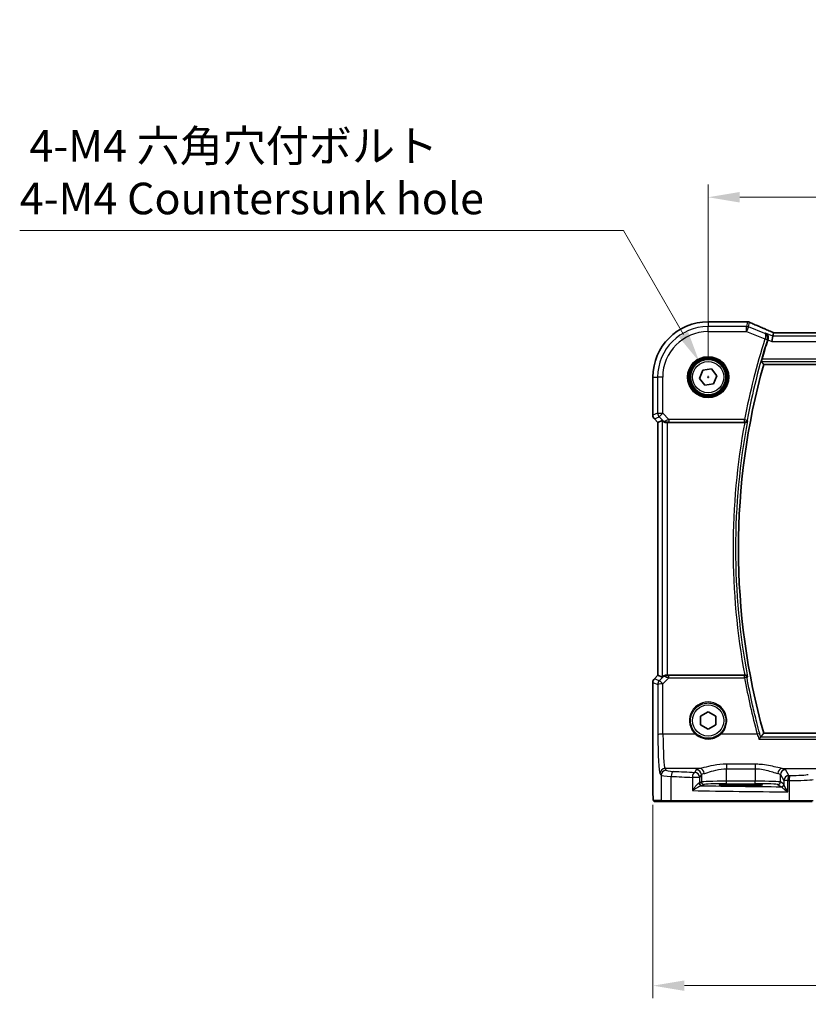
# Model space of a CAD drawing. Units: millimetres. Extents: x 0 to 5905, y 0 to 1124.
# Drawn here: x 1380 to 1537, y 360 to 555 of the extents above; entities that cross this region are included whole.
import ezdxf

# ---------------------------------------------------------------- set-up
doc = ezdxf.new("R2010")
doc.units = ezdxf.units.MM
for name, color, linetype, lineweight in [('Dimension (ISO)', 7, 'Continuous', 18), ('Visible (ISO)', 7, 'Continuous', 35), ('Visible Narrow (ISO)', 7, 'Continuous', 25)]:
    doc.layers.add(name, color=color, linetype=linetype, lineweight=lineweight)
doc.styles.add('Note Text (TK)', font='txt')
doc.dimstyles.new('Default - Method 1b (TK)', dxfattribs={"dimscale": 2.5, "dimtxt": 2.5, "dimasz": 2.5, "dimexe": 1, "dimexo": 1.5, "dimgap": 1, "dimtad": 1, "dimtoh": 1, "dimrnd": 1e-08, "dimdsep": 46, "dimtxsty": 'Note Text (TK)', "dimcen": 0.09, "dimdle": 5, "dimclrd": 100, "dimclre": 100, "dimclrt": 7, "dimadec": 1, "dimazin": 1, "dimtfac": 1, "dimtmove": 0, "dimatfit": 3, "dimfxl": 0, "dimtolj": 1, "dimlwd": -1, "dimlwe": -1, "dimarcsym": 0})

# ---------------------------------------------------------------- blocks, each defined once
blk = doc.blocks.new('*D35')
at = {"layer": 'Defpoints', "color": 0, "transparency": 16777216}
for p in [(1689.84, 519.51), (1516.84, 483.9), (1689.84, 483.9)]:
    blk.add_point(p, dxfattribs=at)
at = {"layer": 'Dimension (ISO)', "color": 100, "transparency": 16777216}
for p, q in [((1516.84, 487.65), (1516.84, 522.01)), ((1689.84, 487.65), (1689.84, 522.01)), ((1523.09, 519.51), (1683.59, 519.51))]:
    blk.add_line(p, q, dxfattribs=at)
for points in [[(1523.09, 520.55), (1523.09, 518.47), (1516.84, 519.51)], [(1683.59, 520.55), (1683.59, 518.47), (1689.84, 519.51)]]:
    blk.add_solid(points, dxfattribs=at)
at = {"layer": 'Dimension (ISO)', "color": 7, "transparency": 16777216, "insert": (1597.23, 525.13), "char_height": 6.25, "attachment_point": 4, "style": 'Note Text (TK)'}
blk.add_mtext('\\A1;173', dxfattribs=at)
blk = doc.blocks.new('*D36')
at = {"layer": 'Defpoints', "color": 0, "transparency": 16777216}
for p in [(1505.9, 402.97), (1700.79, 402.97), (1700.79, 363.41)]:
    blk.add_point(p, dxfattribs=at)
at = {"layer": 'Dimension (ISO)', "color": 100, "transparency": 16777216}
for p, q in [((1505.9, 399.22), (1505.9, 360.91)), ((1700.79, 399.22), (1700.79, 360.91)), ((1512.15, 363.41), (1694.54, 363.41))]:
    blk.add_line(p, q, dxfattribs=at)
for points in [[(1512.15, 364.45), (1512.15, 362.37), (1505.9, 363.41)], [(1694.54, 364.45), (1694.54, 362.37), (1700.79, 363.41)]]:
    blk.add_solid(points, dxfattribs=at)
at = {"layer": 'Dimension (ISO)', "color": 7, "transparency": 16777216, "insert": (1595.37, 369.04), "char_height": 6.25, "attachment_point": 4, "style": 'Note Text (TK)'}
blk.add_mtext('\\A1; 195', dxfattribs=at)
blk = doc.blocks.new('*D37')
at = {"layer": 'Defpoints', "color": 0, "transparency": 16777216}
for p in [(1515.09, 486.93), (1518.59, 480.87)]:
    blk.add_point(p, dxfattribs=at)
at = {"layer": 'Dimension (ISO)', "color": 100, "transparency": 16777216}
for p, q in [((1380.48, 512.94), (1500.07, 512.94)), ((1500.07, 512.94), (1511.97, 492.34)), ((1516.62, 483.9), (1517.07, 483.9)), ((1516.84, 483.67), (1516.84, 484.12))]:
    blk.add_line(p, q, dxfattribs=at)
blk.add_solid([(1512.87, 492.86), (1511.06, 491.82), (1515.09, 486.93)], dxfattribs=at)
at = {"layer": 'Dimension (ISO)', "color": 7, "transparency": 16777216, "insert": (1380.48, 524.47), "char_height": 6.25, "attachment_point": 4, "style": 'Note Text (TK)'}
blk.add_mtext('\\A1; 4-M4 六角穴付ボルト\\P4-M4 Countersunk hole', dxfattribs=at)

msp = doc.modelspace()

# ---------------------------------------------------------------- linework, layer by layer
at = {"layer": 'Visible (ISO)'}
for p, q in [((1524.4868, 494.8451), (1516.8405, 494.8451)), ((1529.6634, 491.979), (1529.4711, 490.9804)), ((1529.6634, 491.979), (1529.7997, 492.6872)), ((1676.6667, 492.6879), (1530.0143, 492.6879)), ((1515.7685, 485.2593), (1517.4827, 485.5075)), ((1517.4827, 485.5075), (1518.5547, 484.1471)), ((1527.8464, 486.3989), (1678.8347, 486.3989)), ((1505.8943, 483.8989), (1505.8943, 476.3354)), ((1515.1264, 483.6507), (1515.7685, 485.2593)), ((1516.1984, 482.2903), (1515.1264, 483.6507)), ((1518.5547, 484.1471), (1517.9126, 482.5385)), ((1517.9126, 482.5385), (1516.1984, 482.2903)), ((1506.8943, 474.9212), (1506.1872, 475.6283)), ((1506.8943, 474.9212), (1506.8957, 474.9218)), ((1506.8943, 424.8766), (1506.8943, 474.9212)), ((1507.7604, 475.2799), (1506.8957, 474.9218)), ((1508.759, 474.8989), (1524.0764, 474.8989)), ((1505.8943, 423.4624), (1505.8943, 402.974)), ((1506.1872, 424.1695), (1506.8943, 424.8766)), ((1506.8943, 424.8766), (1506.8957, 424.8761)), ((1507.7604, 424.5179), (1506.8957, 424.8761)), ((1524.0764, 424.8989), (1508.759, 424.8989)), ((1515.3407, 416.7653), (1516.841, 417.631)), ((1516.841, 417.631), (1518.3407, 416.7646)), ((1515.3403, 415.0333), (1515.3407, 416.7653)), ((1518.3407, 416.7646), (1518.3403, 415.0325)), ((1516.8401, 414.1669), (1515.3403, 415.0333)), ((1518.3403, 415.0325), (1516.8401, 414.1669)), ((1678.8347, 413.3989), (1527.8464, 413.3989)), ((1524.3405, 403.2768), (1522.3405, 403.2768)), ((1522.3405, 403.0493), (1524.3405, 403.0493)), ((1506.2215, 399.8989), (1507.7057, 399.8989)), ((1509.6037, 399.8989), (1507.7057, 399.8989)), ((1532.9315, 399.8989), (1509.6037, 399.8989)), ((1537.4534, 399.8989), (1532.9315, 399.8989))]:
    msp.add_line(p, q, dxfattribs=at)
msp.add_circle((1516.8405, 483.8989), 3.5, dxfattribs=at)
for centre, radius, start, end in [((1516.8405, 483.8989), 10.9462, 90, 180), ((1524.4868, 493.8451), 1, 87.615191, 90), ((1524.6364, 493.839), 1, 66.057538, 87.659221), ((1658.412, 449.8989), 136.1838, 162.30173, 163.985455), ((1658.412, 449.8989), 135.5714, 164.381502, 195.618498), ((1506.8943, 476.3354), 1, 180, 225), ((1506.8943, 423.4624), 1, 135, 180)]:
    msp.add_arc(centre, radius, start, end, dxfattribs=at)
for centre, major_axis, ratio, start_param, end_param in [((1537.5153, 495.6816), (20.7909, -0.005), 0.05176438, 4.03772351, 4.04685797), ((1530.4173, 492.5595), (-2.0245, 0.8102), 0.05045404, 1.18174772, 1.28674367), ((1530.0143, 492.7844), (-1.8935, 0), 0.05094445, 1.45936294, 1.57080424), ((1508.759, 474.2774), (-0.9993, 1.0021), 0.03700701, 5.73664382, 6.2679172), ((1508.759, 474.8114), (1, 0), 0.08748866, 1.57079633, 1.70494446), ((1508.759, 425.5204), (-0.9993, -1.0021), 0.03700701, 0.01526811, 0.54654149), ((1508.759, 424.9864), (-1, 0), 0.08748866, 1.4366482, 1.57079633), ((1522.3405, 403.1631), (-3.2582, 0), 0.0349208, 4.71238898, 7.85398163), ((1524.3405, 403.1631), (3.2582, 0), 0.0349208, 4.71238898, 7.85398163)]:
    msp.add_ellipse(centre, major_axis=major_axis, ratio=ratio, start_param=start_param, end_param=end_param, dxfattribs=at)
for points, knots in [([(1529.6116, 492.7723), (1529.2854, 492.9107), (1528.9629, 493.0481), (1528.3259, 493.3207), (1528.0114, 493.4558), (1527.3914, 493.7234), (1527.0858, 493.8558), (1526.4844, 494.1177), (1526.1886, 494.2471), (1525.6073, 494.5026), (1525.322, 494.6287), (1525.0422, 494.7529)], [-1.303050328, -1.303050328, -1.303050328, -1.303050328, -1.252154027, -1.252154027, -1.201257727, -1.201257727, -1.150361426, -1.150361426, -1.099465126, -1.099465126, -1.048568826, -1.048568826, -1.048568826, -1.048568826]), ([(1528.1915, 492.5678), (1528.1928, 492.5672), (1528.194, 492.5666), (1528.3319, 492.5013), (1528.4552, 492.3984), (1528.6169, 492.1653), (1528.6706, 492.0509), (1528.7265, 491.8234), (1528.738, 491.7171), (1528.7278, 491.5113), (1528.7109, 491.4155), (1528.6807, 491.3216)], [-0.000606705, -0.000606705, -0.000606705, -0.000606705, 0, 0, 0.066869845, 0.066869845, 0.113812201, 0.113812201, 0.149142015, 0.149142015, 0.179082891, 0.179082891, 0.179082891, 0.179082891]), ([(1527.4127, 486.9714), (1527.4093, 486.9762), (1527.4081, 486.9899), (1527.412, 487.0394), (1527.4183, 487.0793), (1527.4363, 487.1707), (1527.4494, 487.2284), (1527.4796, 487.3489), (1527.4964, 487.4111), (1527.5132, 487.4695)], [0.0031498098, 0.0031498098, 0.0031498098, 0.0031498098, 0.0189200927, 0.0189200927, 0.0378401854, 0.0378401854, 0.0571706751, 0.0571706751, 0.075250625, 0.075250625, 0.075250625, 0.075250625]), ([(1507.9246, 475.1527), (1507.9326, 475.1456), (1507.9408, 475.1386), (1508.01, 475.0812), (1508.0901, 475.0283), (1508.2794, 474.9453), (1508.3887, 474.9155), (1508.5399, 474.8997), (1508.5822, 474.8976), (1508.6253, 474.8981)], [0.3797471219, 0.3797471219, 0.3797471219, 0.3797471219, 0.3845079388, 0.3845079388, 0.4191014132, 0.4191014132, 0.4536948877, 0.4536948877, 0.4663146534, 0.4663146534, 0.4663146534, 0.4663146534]), ([(1524.1296, 474.8987), (1524.1809, 474.8982), (1524.2307, 474.9048), (1524.336, 474.9323), (1524.3888, 474.956), (1524.4896, 475.0191), (1524.5349, 475.0609), (1524.6079, 475.1543), (1524.6349, 475.207), (1524.6513, 475.2624), (1524.6516, 475.2633), (1524.6519, 475.2643)], [-0.0835981218, -0.0835981218, -0.0835981218, -0.0835981218, -0.0679825358, -0.0679825358, -0.0483815629, -0.0483815629, -0.0249015531, -0.0249015531, 0, 0, 0.0004310569, 0.0004310569, 0.0004310569, 0.0004310569]), ([(1507.9246, 424.6451), (1507.9291, 424.6491), (1507.9337, 424.6532), (1508.0108, 424.7189), (1508.1216, 424.7889), (1508.3235, 424.8648), (1508.4291, 424.89), (1508.5681, 424.8993), (1508.5967, 424.9), (1508.6253, 424.8997)], [0.0613254841, 0.0613254841, 0.0613254841, 0.0613254841, 0.0640488287, 0.0640488287, 0.1063173925, 0.1063173925, 0.1386693278, 0.1386693278, 0.1469168433, 0.1469168433, 0.1469168433, 0.1469168433]), ([(1524.6519, 424.5336), (1524.6516, 424.5345), (1524.6513, 424.5354), (1524.638, 424.5804), (1524.6178, 424.6233), (1524.5648, 424.7021), (1524.5321, 424.7386), (1524.4487, 424.8077), (1524.3956, 424.8397), (1524.288, 424.8802), (1524.237, 424.8924), (1524.1655, 424.8986), (1524.1476, 424.8993), (1524.1296, 424.8992)], [-0.0833207194, -0.0833207194, -0.0833207194, -0.0833207194, -0.0828930131, -0.0828930131, -0.0629091441, -0.0629091441, -0.0437040443, -0.0437040443, -0.0219991688, -0.0219991688, -0.0054245849, -0.0054245849, 0, 0, 0, 0]), ([(1526.859, 412.2039), (1526.8598, 412.2048), (1526.8606, 412.2058), (1526.9015, 412.2561), (1526.9417, 412.3039), (1527.0181, 412.3914), (1527.0546, 412.4316), (1527.1243, 412.5047), (1527.1571, 412.5368), (1527.2027, 412.5756), (1527.2182, 412.5866), (1527.2289, 412.5908)], [-0.0809346941, -0.0809346941, -0.0809346941, -0.0809346941, -0.080546833, -0.080546833, -0.0612932494, -0.0612932494, -0.0425823631, -0.0425823631, -0.0223512849, -0.0223512849, -0.0075146244, -0.0075146244, -0.0075146244, -0.0075146244]), ([(1506.2152, 399.8989), (1506.1986, 399.8989), (1506.1828, 399.9006), (1506.1631, 399.9044), (1506.1595, 399.9051), (1506.1508, 399.9072), (1506.1459, 399.9086), (1506.1316, 399.9132), (1506.1225, 399.917), (1506.1004, 399.9283), (1506.0887, 399.9362), (1506.0564, 399.9611), (1506.0424, 399.9769), (1505.9858, 400.0503), (1505.9817, 400.097), (1505.9575, 400.2665), (1505.9468, 400.4009), (1505.9324, 400.6583), (1505.9275, 400.7625), (1505.9157, 401.0682), (1505.9098, 401.2865), (1505.8963, 401.9767), (1505.8943, 402.4826), (1505.8943, 402.974)], [0, 0, 0, 0, 0.012766906, 0.012766906, 0.01463081, 0.01463081, 0.016461258, 0.016461258, 0.020132349, 0.020132349, 0.026500678, 0.026500678, 0.041208578, 0.041208578, 0.101047017, 0.101047017, 0.171185477, 0.171185477, 0.211695059, 0.211695059, 0.283160241, 0.283160241, 0.430585526, 0.430585526, 0.430585526, 0.430585526])]:
    msp.add_open_spline(points, degree=3, knots=knots, dxfattribs=at)
for points, degree in [([(1528.6807, 491.3216), (1528.6783, 491.3142), (1528.676, 491.3068), (1528.6736, 491.2994)], 3), ([(1529.8038, 492.6885), (1529.8013, 492.6885), (1529.7999, 492.6881), (1529.7997, 492.6872)], 3), ([(1527.4127, 486.9714), (1527.6296, 486.6847), (1527.8464, 486.3989)], 2), ([(1524.1296, 474.8987), (1524.1114, 474.8988), (1524.0935, 474.8989), (1524.0764, 474.8989)], 3), ([(1524.0764, 424.8989), (1524.0935, 424.8989), (1524.1114, 424.899), (1524.1296, 424.8992)], 3), ([(1527.8464, 413.3989), (1527.543, 412.9991), (1527.2396, 412.5973)], 2), ([(1527.2289, 412.5908), (1527.2343, 412.5929), (1527.2379, 412.5951), (1527.2396, 412.5973)], 3), ([(1506.2159, 399.8989), (1506.2157, 399.8989), (1506.2183, 399.8989), (1506.2215, 399.8989)], 3)]:
    msp.add_open_spline(points, degree=degree, dxfattribs=at)
at = {"layer": 'Visible Narrow (ISO)'}
for p, q in [((1516.8405, 494.8438), (1516.8405, 494.8451)), ((1516.8405, 494.8438), (1524.4868, 494.8438)), ((1516.8405, 494.8438), (1516.8405, 493.9004)), ((1524.4559, 493.9004), (1516.8405, 493.9004)), ((1516.8405, 492.9018), (1516.8405, 493.9004)), ((1524.6364, 494.8376), (1524.4559, 493.9004)), ((1524.4559, 492.9018), (1524.4559, 493.9004)), ((1524.8268, 493.829), (1524.4559, 492.9018)), ((1524.4868, 494.8451), (1524.4868, 494.8438)), ((1524.8268, 493.829), (1525.0073, 494.7662)), ((1528.0454, 492.5416), (1524.8268, 493.829)), ((1516.8405, 492.9018), (1524.4559, 492.9018)), ((1524.4559, 492.9018), (1528.101, 491.4438)), ((1528.101, 491.4438), (1528.5756, 491.2925)), ((1529.6634, 491.979), (1528.1915, 492.5678)), ((1528.6736, 491.2994), (1529.4711, 490.9804)), ((1677.0177, 491.979), (1529.6634, 491.979)), ((1530.0143, 492.6865), (1530.0143, 492.6879)), ((1530.0143, 492.6865), (1676.6667, 492.6865)), ((1529.4711, 490.9804), (1677.21, 490.9804)), ((1679.1679, 487.4695), (1527.5132, 487.4695)), ((1527.4127, 486.9714), (1679.2683, 486.9714)), ((1505.8957, 483.8989), (1505.8943, 483.8989)), ((1505.8957, 476.3354), (1505.8957, 483.8989)), ((1505.8957, 483.8989), (1506.839, 483.8989)), ((1506.839, 483.8989), (1506.839, 476.7262)), ((1507.8377, 483.8989), (1506.839, 483.8989)), ((1507.8377, 476.7262), (1507.8377, 483.8989)), ((1505.8957, 476.3354), (1505.8943, 476.3354)), ((1506.839, 476.7262), (1505.8957, 476.3354)), ((1506.1882, 475.6293), (1507.1315, 476.02)), ((1506.839, 476.7262), (1507.8377, 476.7262)), ((1507.8377, 476.7262), (1507.1315, 476.02)), ((1507.1315, 476.02), (1507.9112, 475.2403)), ((1509.0755, 475.4883), (1507.8377, 476.7262)), ((1506.1872, 475.6283), (1506.1882, 475.6293)), ((1506.8957, 474.9218), (1506.1882, 475.6293)), ((1506.8957, 424.8761), (1506.8957, 474.9218)), ((1507.7604, 475.2799), (1507.7604, 424.5179)), ((1507.9112, 475.2403), (1507.9246, 475.1527)), ((1508.6129, 474.9789), (1508.6253, 474.8981)), ((1508.759, 424.8989), (1508.759, 474.8989)), ((1524.0538, 475.4883), (1509.0755, 475.4883)), ((1509.0755, 475.4883), (1509.0755, 474.9902)), ((1509.0755, 474.9902), (1524.0538, 474.9902)), ((1524.0538, 475.4883), (1524.5431, 475.3951)), ((1524.0538, 474.9902), (1524.0538, 475.4883)), ((1505.8943, 423.4624), (1505.8957, 423.4624)), ((1505.8957, 423.4624), (1506.8472, 423.0683)), ((1505.8957, 402.974), (1505.8957, 423.4624)), ((1506.1882, 424.1686), (1506.1872, 424.1695)), ((1506.1882, 424.1686), (1506.8957, 424.8761)), ((1507.1397, 423.7744), (1506.1882, 424.1686)), ((1506.8472, 423.0683), (1506.8928, 413.1309)), ((1507.91, 424.5498), (1507.1397, 423.7744)), ((1507.8458, 423.1554), (1509.0314, 424.3487)), ((1507.8914, 413.218), (1507.8458, 423.1554)), ((1507.9246, 424.6451), (1507.91, 424.5498)), ((1508.612, 424.8129), (1508.6253, 424.8997)), ((1509.0314, 424.3487), (1509.0314, 424.8032)), ((1524.0502, 424.8032), (1509.0314, 424.8032)), ((1509.0314, 424.3487), (1524.0502, 424.3487)), ((1524.0502, 424.3487), (1524.0502, 424.8032)), ((1514.3144, 413.218), (1507.8914, 413.218)), ((1526.5683, 413.218), (1519.3666, 413.218)), ((1526.859, 412.2039), (1679.8221, 412.2039)), ((1679.4522, 412.5908), (1527.2289, 412.5908)), ((1515.1555, 406.4003), (1508.2964, 406.4003)), ((1508.5046, 406.0526), (1508.2964, 406.4003)), ((1514.4978, 406.1874), (1514.1713, 405.6423)), ((1520.4895, 407.251), (1520.4895, 406.3682)), ((1526.177, 407.251), (1520.4895, 407.251)), ((1520.4895, 406.3682), (1526.177, 406.3682)), ((1520.4895, 403.8818), (1520.4895, 406.3682)), ((1526.177, 407.251), (1526.177, 406.3682)), ((1526.177, 406.3682), (1526.177, 403.8818)), ((1531.511, 406.4003), (1546.458, 406.4003)), ((1532.85, 405.0501), (1532.1687, 406.1874)), ((1507.2977, 405.4041), (1507.506, 405.0564)), ((1507.506, 405.0564), (1507.506, 400.0989)), ((1509.5039, 400.0989), (1509.5039, 404.8427)), ((1515.1699, 404.6461), (1513.7217, 404.6461)), ((1513.7217, 404.6461), (1513.7217, 402.0171)), ((1515.1699, 404.6461), (1515.4964, 405.1912)), ((1515.1699, 403.5153), (1515.1699, 404.6461)), ((1515.4964, 403.7328), (1515.1699, 403.5153)), ((1515.4964, 405.1912), (1515.4964, 403.7328)), ((1520.4895, 403.3821), (1520.4895, 403.8818)), ((1526.177, 403.8818), (1520.4895, 403.8818)), ((1526.177, 403.3821), (1526.177, 403.8818)), ((1531.1701, 405.1912), (1531.8514, 404.0539)), ((1531.1701, 403.7328), (1531.1701, 405.1912)), ((1531.8307, 403.2927), (1531.1701, 403.7328)), ((1532.6228, 404.0539), (1531.8514, 404.0539)), ((1531.8514, 404.0539), (1531.8514, 403.2299)), ((1532.6228, 401.7807), (1532.6228, 404.0539)), ((1532.8867, 404.0486), (1532.8867, 400.0989)), ((1505.8957, 402.974), (1505.8943, 402.974)), ((1515.6692, 403.0156), (1515.9957, 403.2332)), ((1520.4895, 403.3821), (1526.177, 403.3821)), ((1522.3405, 403.0493), (1522.3405, 403.2768)), ((1524.3405, 403.0493), (1524.3405, 403.2768)), ((1530.6708, 403.2332), (1531.3313, 402.793)), ((1507.506, 400.0989), (1506.0218, 400.0989)), ((1507.506, 400.0989), (1509.5039, 400.0989)), ((1509.5039, 400.0989), (1532.8867, 400.0989)), ((1532.8867, 400.0989), (1537.6466, 400.0989))]:
    msp.add_line(p, q, dxfattribs=at)
for centre, radius in [((1516.8405, 483.8989), 4.0898), ((1516.8405, 483.8989), 3.8899), ((1516.8405, 483.8989), 3.7567), ((1516.8405, 483.8989), 3.5569), ((1516.8405, 483.8989), 3.1), ((1516.8405, 415.8989), 3.1)]:
    msp.add_circle(centre, radius, dxfattribs=at)
for centre, radius, start, end in [((1516.8405, 483.8989), 10.9448, 90, 180), ((1516.8405, 483.8989), 10.0015, 90, 180), ((1516.8405, 483.8989), 9.0029, 90, 180), ((1658.412, 449.8989), 136.7732, 162.317034, 169.216782), ((1658.412, 449.8989), 136.2752, 162.317034, 169.216782), ((1658.412, 449.8989), 136.642, 169.457791, 190.542209), ((1658.412, 449.8989), 136.1439, 169.262315, 190.737685)]:
    msp.add_arc(centre, radius, start, end, dxfattribs=at)
for centre, major_axis, ratio, start_param, end_param in [((1524.4559, 492.9018), (-0.982, 0.1891), 0.99857882, 4.52239971, 4.90237825), ((1524.4868, 493.8451), (0.0416, 0.9991), 0.62181619, 0, 0.06687621), ((1537.5519, 495.7054), (21, 0), 0.05240778, 4.04090736, 4.04997482), ((1524.6364, 493.839), (0.0408, 0.9992), 0.61470301, 0, 0.06640109), ((1524.6364, 493.839), (0.982, -0.1891), 0.99857882, 1.38080706, 1.76078559), ((1524.6364, 493.839), (0.4058, 0.914), 0.58047237, 0, 0.06431702), ((1537.9228, 490.5346), (-20.996, 8.4215), 0.04864093, 0.92788963, 1.18237113), ((1528.1046, 491.4551), (0.476, -0.1529), 0.02357626, 0.08729079, 1.56914967), ((1529.2209, 491.8517), (0.3907, 0.9205), 0.36965282, 0, 0.05635532), ((1530.3852, 492.5652), (-1.9996, 0.802), 0.04864093, 1.18237113, 1.29691187), ((1530.0143, 492.7914), (2, 0), 0.05240778, 4.60488983, 4.71238898), ((1506.8943, 476.3354), (-0.3827, 0.9239), 0.99839497, 1.17866484, 1.96292781), ((1507.8377, 476.7262), (0.3827, -0.9239), 0.99839497, 4.3202575, 5.10452046), ((1508.6173, 475.9465), (-0.729, -0.6851), 0.46466527, 0.06680435, 0.85092148), ((1508.6173, 475.9465), (0.904, 0.4362), 0.95591855, 3.49172326, 4.27584039), ((1509.1192, 475.4446), (-1.0614, -0.3524), 0.0494607, 4.73719015, 5.47150947), ((1508.6129, 475.477), (0.0295, -0.4991), 0.55941635, 5.1735807, 6.17784264), ((1509.1192, 474.9465), (-0.7085, 0.0027), 0.06162707, 4.77440992, 5.50872924), ((1524.0538, 475.4883), (0.3852, 0.3188), 0.9936138, 4.02423702, 5.40054094), ((1506.8943, 423.4624), (0.3827, 0.9239), 0.99839497, 1.17866484, 1.96292781), ((1507.8458, 423.0683), (-0.3827, -0.9239), 0.99839497, 4.3202575, 5.10452046), ((1507.8458, 423.0683), (-1, -0.0046), 0.08715483, 4.71198937, 6.23062524), ((1507.8458, 423.0683), (-0.7094, 0.7048), 0.06194553, 4.77385531, 6.23072459), ((1508.6161, 423.8436), (-0.9046, 0.4343), 0.95837897, 5.14776572, 5.93188285), ((1508.6161, 423.8436), (0.7308, -0.6831), 0.49764186, 2.28986789, 3.07398502), ((1508.612, 424.3148), (0.0278, 0.4992), 0.53585557, 0.10341144, 1.07074075), ((1509.1186, 424.3494), (-1.0624, 0.3494), 0.02501308, 0.82404741, 1.49679956), ((1509.1186, 424.8475), (-0.7089, -0.0055), 0.06194438, 0.77415955, 1.4469117), ((1524.0502, 424.3051), (-0.3852, 0.3188), 0.99361393, 4.02425018, 5.40052778), ((1524.0502, 424.3051), (0.4919, 0.0899), 0.08574721, 0.08758989, 1.55513226), ((1658.412, 448.897), (0, -136.5897), 0.99997071, 4.89309359, 4.97666723), ((1516.8405, 415.9051), (0, 3.688), 0.99999533, 3.89612731, 8.6702433), ((1514.3144, 413.2006), (0.137, 0.1457), 0.05981817, 0.03496923, 1.50725288), ((1519.3666, 413.2006), (-0.137, 0.1457), 0.05981817, 4.77593243, 6.24821608), ((1526.5683, 413.1745), (0.4826, 0.1306), 0.08415178, 0.0875779, 1.5480288), ((1507.8914, 413.1309), (-1, -0.0046), 0.08715483, 4.71198937, 6.23062524), ((1507.3366, 413.8717), (0, -8.5), 0.05240778, 4.79965544, 6.19591884), ((1508.3352, 413.8717), (0, 7.5), 0.05939548, 1.65806279, 3.05432619), ((1508.2964, 405.4041), (0.8579, 0.5139), 0.9948398, 1.03337295, 2.59960788), ((1508.5046, 405.0564), (0.8579, 0.5139), 0.9948398, 1.03337295, 2.59960788), ((1511.5005, 406.0663), (-3, 0), 0.08748866, 0.05235988, 1.04818544), ((1510.0031, 404.8427), (0.0503, 0.9987), 0.49866896, 0.10071992, 1.59592217), ((1551.9312, 412.207), (-84, 0), 0.08748866, 1.04818544, 1.10456544), ((1514.1713, 404.6461), (0.044, 0.999), 0.44917542, 0.09770574, 1.59056969), ((1514.1713, 404.6461), (-0.8579, 0.5139), 0.9948398, 3.68357743, 5.24981236), ((1520.4895, 406.1599), (-6, 0), 0.08748866, 5.80755017, 6.23082543), ((1514.4978, 405.1912), (-0.8579, 0.5139), 0.9948398, 3.68357743, 5.24981236), ((1515.1555, 405.4041), (-0.1675, 0.9859), 0.88632526, 4.56296346, 6.09384029), ((1531.511, 405.4041), (0.1675, 0.9859), 0.88632526, 0.18934501, 1.72022185), ((1532.1687, 405.1912), (0.8579, 0.5139), 0.9948398, 1.03337295, 2.59960788), ((1526.177, 406.1599), (-6, 0), 0.08748866, 3.19395253, 3.61722779), ((1511.5005, 405.0701), (4, 0), 0.0656165, 3.19395253, 4.1897781), ((1551.9312, 411.2108), (85, 0), 0.08645939, 4.1897781, 4.24615809), ((1520.4895, 405.1637), (5, 0), 0.1049864, 2.66595752, 3.08923278), ((1520.4895, 403.7246), (-5, 0), 0.03142869, 4.71238898, 6.23082543), ((1515.9957, 403.7328), (-0.2773, 0.4161), 0.99802286, 0.98394114, 2.55291097), ((1526.177, 403.7246), (-5, 0), 0.03142869, 3.19395253, 4.71238898), ((1526.177, 405.1637), (5, 0), 0.1049864, 0.05235988, 0.47563514), ((1530.6708, 403.7328), (0.2773, 0.4161), 0.99802286, 3.73027434, 5.29924417), ((1532.85, 404.0539), (-0.8579, -0.5139), 0.9948398, 4.1749656, 5.74120053), ((1532.85, 404.0539), (0.0204, 0.9998), 0.227112, 0.08961425, 1.575431), ((1551.9312, 411.2108), (85, 0), 0.08645939, 4.48323177, 4.4864183), ((1551.9312, 412.207), (-84, 0), 0.08748866, 1.34163911, 1.34482565), ((1533.1108, 404.0486), (0.0201, 0.9998), 0.22400944, 0.08954802, 1.57530189), ((1533.7829, 404.3044), (4, 0), 0.0656165, 4.4864183, 6.02138592), ((1533.7829, 405.3006), (-3, 0), 0.08748866, 1.34482565, 2.87979327), ((1551.9312, 404.6374), (85, 0), 0.03450994, 4.24615809, 4.48323177), ((1514.1713, 403.518), (-1, 0), 0.05238115, 2.65283205, 3.08923278), ((1515.4956, 403.4934), (0.0328, -0.4989), 0.88249612, 4.6545041, 6.20891326), ((1515.6692, 403.5153), (-0.2773, 0.4161), 0.99802286, 0.98394114, 2.55291097), ((1514.1713, 403.0183), (1.5, 0), 0.03492077, 5.79442471, 6.23082543), ((1551.9312, 405.6368), (-84, 0), 0.03492077, 1.12213881, 1.32303304), ((1520.4895, 403.2249), (4.5, 0), 0.03492077, 1.57079633, 3.08923278), ((1526.177, 403.2249), (4.5, 0), 0.03492077, 0.05235988, 1.57079633), ((1531.3313, 403.2927), (0.2773, 0.4161), 0.99802286, 3.73027434, 5.29924417), ((1531.3521, 403.2299), (0.4919, 0.0895), 0.95968156, 4.60155662, 6.09590275), ((1506.2215, 400.0989), (0, -0.2), 0.99862953, 4.71238898, 6.28318531), ((1507.7057, 400.0989), (0, -0.2), 0.99862953, 4.71238898, 6.28318531), ((1509.6037, 400.0989), (0, -0.2), 0.49914422, 4.71238898, 6.28318531), ((1532.9315, 400.0989), (0, -0.2), 0.22405247, 4.71238898, 6.28318531)]:
    msp.add_ellipse(centre, major_axis=major_axis, ratio=ratio, start_param=start_param, end_param=end_param, dxfattribs=at)
for points in [[(1528.1915, 492.5678), (1528.1428, 492.5591), (1528.0941, 492.5503), (1528.0454, 492.5416)], [(1528.6807, 491.3216), (1528.6807, 491.3216), (1528.6807, 491.3216), (1528.6807, 491.3216)], [(1524.1294, 474.8989), (1524.1295, 474.8988), (1524.1295, 474.8988), (1524.1296, 474.8987)], [(1524.1296, 424.8992), (1524.1295, 424.8991), (1524.1295, 424.899), (1524.1294, 424.8989)], [(1527.2396, 412.5973), (1527.1765, 412.8329), (1527.1126, 413.0701), (1527.0481, 413.3081)], [(1526.5683, 413.218), (1526.6667, 412.8772), (1526.7639, 412.5382), (1526.859, 412.2039)]]:
    msp.add_open_spline(points, degree=3, dxfattribs=at)
for points, knots in [([(1528.5792, 491.3037), (1528.5939, 491.3501), (1528.6054, 491.3976), (1528.6265, 491.5215), (1528.6308, 491.5969), (1528.6239, 491.7503), (1528.611, 491.828), (1528.5738, 491.9636), (1528.5506, 492.0241), (1528.4795, 492.169), (1528.4255, 492.2464), (1528.2722, 492.4136), (1528.1628, 492.4905), (1528.0454, 492.5416)], [-0.0884416783, -0.0884416783, -0.0884416783, -0.0884416783, -0.081133756, -0.081133756, -0.0694410803, -0.0694410803, -0.056531559, -0.056531559, -0.044998484, -0.044998484, -0.0268080959, -0.0268080959, 0.0004134573, 0.0004134573, 0.0004134573, 0.0004134573]), ([(1528.0454, 492.5416), (1528.0998, 492.5123), (1528.1452, 492.4575), (1528.1979, 492.325), (1528.213, 492.261), (1528.2252, 492.1364), (1528.2267, 492.0835), (1528.2221, 491.9622), (1528.2149, 491.8915), (1528.1906, 491.7488), (1528.1745, 491.6775), (1528.1404, 491.5582), (1528.1255, 491.5118), (1528.109, 491.466)], [-0.0004134573, -0.0004134573, -0.0004134573, -0.0004134573, 0.0268080959, 0.0268080959, 0.044998484, 0.044998484, 0.056531559, 0.056531559, 0.0694410803, 0.0694410803, 0.081133756, 0.081133756, 0.0884416783, 0.0884416783, 0.0884416783, 0.0884416783]), ([(1528.109, 491.466), (1528.1077, 491.4623), (1528.1063, 491.4586), (1528.1037, 491.4512), (1528.1023, 491.4475), (1528.101, 491.4438)], [-0.00118476158, -0.00118476158, -0.00118476158, -0.00118476158, -0.00059238079, -0.00059238079, 0, 0, 0, 0]), ([(1528.5756, 491.2925), (1528.5762, 491.2943), (1528.5768, 491.2962), (1528.578, 491.3), (1528.5786, 491.3018), (1528.5792, 491.3037)], [0, 0, 0, 0, 0.00059238079, 0.00059238079, 0.00118476158, 0.00118476158, 0.00118476158, 0.00118476158]), ([(1528.5792, 491.3037), (1528.5887, 491.3054), (1528.5983, 491.3071), (1528.6079, 491.3088), (1528.6321, 491.3131), (1528.6564, 491.3173), (1528.6807, 491.3216)], [0.258172401, 0.258172401, 0.258172401, 0.258172401, 0.287822336, 0.287822336, 0.287822336, 0.363025991, 0.363025991, 0.363025991, 0.363025991]), ([(1524.0538, 474.9902), (1524.0609, 474.9816), (1524.068, 474.9731), (1524.0751, 474.9645), (1524.0932, 474.9426), (1524.1113, 474.9208), (1524.1294, 474.8989)], [0.208233099, 0.208233099, 0.208233099, 0.208233099, 0.237845764, 0.237845764, 0.237845764, 0.313261773, 0.313261773, 0.313261773, 0.313261773]), ([(1524.6519, 475.2643), (1524.6227, 475.2993), (1524.5936, 475.3344), (1524.5645, 475.3695), (1524.5574, 475.378), (1524.5503, 475.3866), (1524.5431, 475.3951)], [-0.359197503, -0.359197503, -0.359197503, -0.359197503, -0.237845764, -0.237845764, -0.237845764, -0.208233099, -0.208233099, -0.208233099, -0.208233099]), ([(1524.1294, 424.8989), (1524.1112, 424.8769), (1524.093, 424.8549), (1524.0747, 424.8329), (1524.0666, 424.823), (1524.0584, 424.8131), (1524.0502, 424.8032)], [0.75483059, 0.75483059, 0.75483059, 0.75483059, 0.830828579, 0.830828579, 0.830828579, 0.864895303, 0.864895303, 0.864895303, 0.864895303]), ([(1524.5395, 424.3983), (1524.5477, 424.4082), (1524.5559, 424.418), (1524.564, 424.4279), (1524.5933, 424.4631), (1524.6226, 424.4983), (1524.6519, 424.5336)], [-0.864895303, -0.864895303, -0.864895303, -0.864895303, -0.830828579, -0.830828579, -0.830828579, -0.70889486, -0.70889486, -0.70889486, -0.70889486]), ([(1527.0481, 413.3081), (1526.8484, 414.0465), (1526.6548, 414.7865), (1526.1816, 416.6604), (1525.9102, 417.7964), (1525.6534, 418.9356), (1525.2449, 420.7487), (1524.8735, 422.5701), (1524.5395, 424.3983)], [1.3065180814, 1.3065180814, 1.3065180814, 1.3065180814, 1.3233798154, 1.3233798154, 1.3491227937, 1.3491227937, 1.3491227937, 1.3900917145, 1.3900917145, 1.3900917145, 1.3900917145]), ([(1514.451, 413.3465), (1514.0842, 413.6915), (1513.7934, 414.117), (1513.3458, 415.2279), (1513.2846, 415.9499), (1513.5751, 417.2874), (1513.9145, 417.9027), (1514.792, 418.7651), (1515.2829, 419.0577), (1516.1459, 419.3235), (1516.4932, 419.3758), (1516.8405, 419.3758), (1517.1879, 419.3758), (1517.5351, 419.3235), (1518.3982, 419.0577), (1518.889, 418.7651), (1519.7666, 417.9027), (1520.1059, 417.2874), (1520.3965, 415.9499), (1520.3353, 415.2279), (1519.8877, 414.117), (1519.5968, 413.6915), (1519.23, 413.3465)], [-2.387058, -2.387058, -2.387058, -2.387058, -1.95397413, -1.95397413, -1.35706132, -1.35706132, -0.77681468, -0.77681468, -0.29877488, -0.29877488, 0, 0, 0, 0.29877488, 0.29877488, 0.77681468, 0.77681468, 1.35706132, 1.35706132, 1.95397413, 1.95397413, 2.387058, 2.387058, 2.387058, 2.387058]), ([(1519.23, 413.3465), (1519.0647, 413.1911), (1518.8844, 413.0518), (1518.3853, 412.7383), (1518.0479, 412.5935), (1517.2379, 412.3878), (1516.7553, 412.3662), (1515.7378, 412.5299), (1515.2108, 412.7531), (1514.6546, 413.166), (1514.5502, 413.2533), (1514.451, 413.3465)], [0, 0, 0, 0, 0.07210701, 0.07210701, 0.187478226, 0.187478226, 0.337460807, 0.337460807, 0.514509549, 0.514509549, 0.557729796, 0.557729796, 0.557729796, 0.557729796]), ([(1514.3144, 413.218), (1514.4192, 413.1221), (1514.5297, 413.0321), (1515.1177, 412.6071), (1515.6748, 412.3774), (1516.7505, 412.2089), (1517.2606, 412.2312), (1518.1168, 412.4429), (1518.4735, 412.5919), (1519.0012, 412.9146), (1519.1918, 413.058), (1519.3666, 413.218)], [-0.557729796, -0.557729796, -0.557729796, -0.557729796, -0.514509549, -0.514509549, -0.337460807, -0.337460807, -0.187478226, -0.187478226, -0.07210701, -0.07210701, 0, 0, 0, 0]), ([(1520.4895, 407.251), (1519.6016, 407.251), (1518.7184, 407.1499), (1517.2021, 406.8724), (1516.5503, 406.7077), (1515.679, 406.5004), (1515.3889, 406.4352), (1515.1555, 406.4003)], [0, 0, 0, 0, 0.266382686, 0.266382686, 0.511787476, 0.511787476, 0.665165469, 0.665165469, 0.665165469, 0.665165469]), ([(1516.0445, 405.4041), (1516.239, 405.4437), (1516.4808, 405.5175), (1517.2069, 405.7525), (1517.75, 405.9392), (1519.0136, 406.2536), (1519.7496, 406.3682), (1520.4895, 406.3682)], [-0.665165469, -0.665165469, -0.665165469, -0.665165469, -0.511787476, -0.511787476, -0.266382686, -0.266382686, 0, 0, 0, 0]), ([(1531.511, 406.4003), (1531.1903, 406.4483), (1530.763, 406.5535), (1529.8215, 406.7795), (1529.3267, 406.896), (1528.2958, 407.0876), (1527.7655, 407.1649), (1526.8752, 407.2364), (1526.526, 407.251), (1526.177, 407.251)], [-0.66515339, -0.66515339, -0.66515339, -0.66515339, -0.454418334, -0.454418334, -0.272278647, -0.272278647, -0.104722556, -0.104722556, 0, 0, 0, 0]), ([(1526.177, 406.3682), (1526.4679, 406.3682), (1526.7588, 406.3517), (1527.5008, 406.2706), (1527.9426, 406.1831), (1528.8017, 405.9658), (1529.2141, 405.8339), (1529.9986, 405.5777), (1530.3547, 405.4585), (1530.622, 405.4041)], [0, 0, 0, 0, 0.104722556, 0.104722556, 0.272278647, 0.272278647, 0.454418334, 0.454418334, 0.66515339, 0.66515339, 0.66515339, 0.66515339]), ([(1506.0218, 400.0989), (1505.9987, 400.0989), (1505.9737, 400.1508), (1505.952, 400.4358), (1505.9278, 400.7537), (1505.909, 401.3325), (1505.9012, 401.9138), (1505.8962, 402.2882), (1505.8957, 402.6571), (1505.8957, 402.974)], [0, 0, 0, 0, 0.35283077, 0.35283077, 0.35283077, 0.74648264, 0.74648264, 0.74648264, 1, 1, 1, 1]), ([(1515.0542, 403.4934), (1515.0278, 403.4908), (1514.997, 403.4811), (1514.9085, 403.4388), (1514.8467, 403.3966), (1514.695, 403.2723), (1514.6041, 403.1837), (1514.3939, 402.9569), (1514.2755, 402.8132), (1514.0042, 402.4557), (1513.8552, 402.2359), (1513.7217, 402.0171)], [-0.279616984, -0.279616984, -0.279616984, -0.279616984, -0.25431193, -0.25431193, -0.213823845, -0.213823845, -0.161189333, -0.161189333, -0.093188709, -0.093188709, 0.000767222, 0.000767222, 0.000767222, 0.000767222]), ([(1513.7217, 402.0171), (1513.9198, 402.1618), (1514.1338, 402.3072), (1514.5113, 402.5438), (1514.6726, 402.6388), (1514.9507, 402.7889), (1515.0683, 402.8474), (1515.2578, 402.9297), (1515.3326, 402.9576), (1515.4343, 402.9856), (1515.4682, 402.992), (1515.4956, 402.9938)], [-0.000767222, -0.000767222, -0.000767222, -0.000767222, 0.093188709, 0.093188709, 0.161189333, 0.161189333, 0.213823845, 0.213823845, 0.25431193, 0.25431193, 0.279616984, 0.279616984, 0.279616984, 0.279616984]), ([(1531.3313, 402.793), (1531.3401, 402.7914), (1531.3488, 402.7871), (1531.366, 402.773), (1531.3746, 402.7632), (1531.383, 402.7508)], [-0.0401815871, -0.0401815871, -0.0401815871, -0.0401815871, -0.0200907936, -0.0200907936, 0, 0, 0, 0]), ([(1531.383, 402.7508), (1531.3931, 402.7359), (1531.409, 402.7172), (1531.4628, 402.6613), (1531.5076, 402.6199), (1531.6308, 402.5134), (1531.7158, 402.4446), (1531.9211, 402.2846), (1532.0479, 402.1897), (1532.3212, 401.9911), (1532.4706, 401.8856), (1532.6228, 401.7807)], [0, 0, 0, 0, 0.024227465, 0.024227465, 0.06299141, 0.06299141, 0.114063019, 0.114063019, 0.17676908, 0.17676908, 0.243257006, 0.243257006, 0.243257006, 0.243257006]), ([(1531.8514, 403.2299), (1531.848, 403.2484), (1531.8446, 403.263), (1531.8376, 403.2839), (1531.8342, 403.2904), (1531.8307, 403.2927)], [0, 0, 0, 0, 0.0200907936, 0.0200907936, 0.0401815871, 0.0401815871, 0.0401815871, 0.0401815871]), ([(1532.6228, 401.7807), (1532.521, 401.9374), (1532.4223, 402.0951), (1532.2445, 402.3918), (1532.1634, 402.5335), (1532.0352, 402.7725), (1531.9835, 402.8753), (1531.9119, 403.0343), (1531.8872, 403.0961), (1531.8608, 403.1797), (1531.8541, 403.2076), (1531.8514, 403.2299)], [-0.243257006, -0.243257006, -0.243257006, -0.243257006, -0.17676908, -0.17676908, -0.114063019, -0.114063019, -0.06299141, -0.06299141, -0.024227465, -0.024227465, 0, 0, 0, 0])]:
    msp.add_open_spline(points, degree=3, knots=knots, dxfattribs=at)

# ---------------------------------------------------------------- dimensions: what is measured, and where the dimension line sits
at = {"layer": 'Dimension (ISO)', "color": 100, "true_color": 0x00ff3f}
dim = msp.add_diameter_dim_2p(p1=(1518.5905, 480.8678), p2=(1515.0905, 486.93), text=' 4-M4 六角穴付ボルト\\P4-M4 Countersunk hole', dimstyle='Default - Method 1b (TK)', override={"dimtih": 1, "dimdec": 2, "dimlfac": 1, "dimtp": 0, "dimtm": 0, "dimtdec": 2, "dimtofl": 0}, dxfattribs=at)
dim.commit()
dim.dimension.update_dxf_attribs({"geometry": '*D37', "text_midpoint": (1424.9363, 512.9417), "dimtype": 163})
dim = msp.add_linear_dim(base=(1689.8405, 519.507), p1=(1516.8405, 483.8989), p2=(1689.8405, 483.8989), angle=180, dimstyle='Default - Method 1b (TK)', override={"dimtoh": 0, "dimdec": 2, "dimtp": 0, "dimtm": 0, "dimtdec": 2, "dimtofl": 0, "dimatfit": 1}, dxfattribs=at)
dim.commit()
dim.dimension.update_dxf_attribs({"geometry": '*D35', "text_midpoint": (1603.3405, 519.507), "dimtype": 160})
dim = msp.add_linear_dim(base=(1700.7854, 363.4122), p1=(1505.8957, 402.974), p2=(1700.7854, 402.974), text=' 195', dimstyle='Default - Method 1b (TK)', override={"dimtoh": 0, "dimdec": 2, "dimtp": 0, "dimtm": 0, "dimtdec": 2, "dimtofl": 0, "dimatfit": 1}, dxfattribs=at)
dim.commit()
dim.dimension.update_dxf_attribs({"geometry": '*D36', "text_midpoint": (1603.3405, 363.4122), "dimtype": 160})

doc.saveas('drawing.dxf')
